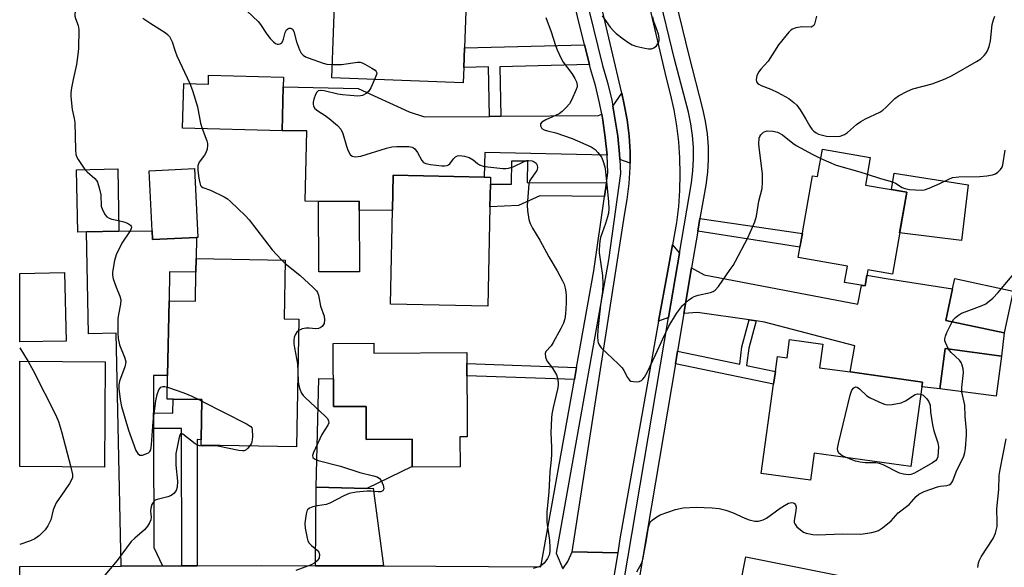
# Model space of a CAD drawing. Units: inches. Extents: x 1291759 to 1297759, y 477452 to 481452.
# Drawn here: x 1291759 to 1292050, y 477890 to 478052 of the extents above; entities that cross this region are included whole.
import ezdxf

# ---------------------------------------------------------------- set-up
doc = ezdxf.new("R2010")
doc.units = ezdxf.units.IN
doc.header["$MEASUREMENT"] = 0
for name, color, linetype in [('BLDG-Footprint', 5, 'Continuous'), ('CULTRL-Pad', 6, 'Continuous'), ('TRANS-Driveway', 251, 'Continuous'), ('TRANS-Non Street Sidewalk', 7, 'Continuous'), ('TRANS-Road', 130, 'Continuous'), ('TRANS-Street Sidewalk', 7, 'Continuous'), ('Undefined', 1, 'Continuous')]:
    doc.layers.add(name, color=color, linetype=linetype)

msp = doc.modelspace()

# ---------------------------------------------------------------- linework, layer by layer
at = {"layer": 'BLDG-Footprint'}
for points, elevation in [([(1291891.63, 478070.91), (1291890.61, 478043.68), (1291890.4, 478037.86), (1291890.23, 478033.37), (1291851.36, 478034.82), (1291852.37, 478061.75), (1291863.37, 478061.34), (1291863.77, 478071.94)], 331.08), ([(1291837.11, 478035.02), (1291837.04, 478032.17), (1291836.7, 478019.19), (1291807.28, 478019.96), (1291807.63, 478033.16), (1291814.89, 478032.97), (1291814.95, 478035.6)], 333.08), ([(1292010.6, 478011.29), (1292009.17, 478003.13), (1292021.37, 478000.99), (1292017.13, 477976.83), (1292009.92, 477978.1), (1292009.07, 477973.29), (1292002.99, 477974.36), (1292003.83, 477979.17), (1291989.29, 477981.73), (1291993.53, 478005.88), (1291995.04, 478005.61), (1291996.48, 478013.77)], 360.68), ([(1291778.83, 477989.29), (1291776.26, 477989.25), (1291775.93, 478007.66), (1291788.07, 478007.88), (1291788.4, 477989.46)], 335.62), ([(1291811.35, 477987.65), (1291798.37, 477987.04), (1291798.25, 477989.64), (1291797.42, 478007.36), (1291810.77, 478007.98), (1291811.72, 477987.67)], 334.84), ([(1291898.14, 477996.74), (1291897.51, 477967.29), (1291868.69, 477967.91), (1291869.29, 477995.66), (1291869.51, 478006.04), (1291896.46, 478005.46), (1291898.33, 478005.42), (1291898.29, 478003.43)], 333.22), ([(1291859.61, 477977.52), (1291847.52, 477977.45), (1291847.41, 477998.31), (1291859.5, 477998.35), (1291859.51, 477995.61)], 333.23), ([(1291837.58, 477980.97), (1291837.26, 477963.58), (1291841.67, 477963.5), (1291840.96, 477925.7), (1291812.71, 477926.23), (1291812.74, 477927.84), (1291812.96, 477939.69), (1291804.44, 477939.85), (1291802.7, 477939.88), (1291802.83, 477946.85), (1291803.25, 477968.95), (1291811.06, 477968.81), (1291811.22, 477977.37), (1291811.28, 477981.46)], 334.79), ([(1292052.86, 477971.81), (1292050.23, 477959.42), (1292032.96, 477963.09), (1292034.95, 477972.45), (1292035.59, 477975.48)], 332), ([(1291863.81, 477956.36), (1291863.83, 477953.48), (1291891.26, 477953.62), (1291891.39, 477928.72), (1291889.26, 477928.71), (1291889.31, 477919.82), (1291875.15, 477919.75), (1291875.11, 477928.02), (1291861.58, 477927.94), (1291861.53, 477937.71), (1291851.89, 477937.66), (1291851.8, 477956.3)], 363.98), ([(1291996.62, 477956.13), (1291995.64, 477949.12), (1292004.64, 477947.87), (1292026.05, 477944.89), (1292025.85, 477943.48), (1292022.58, 477919.94), (1291994.06, 477923.92), (1291992.94, 477915.86), (1291978.36, 477917.89), (1291982.03, 477944.29), (1291982.55, 477947.97), (1291983.17, 477952.46), (1291986, 477952.06), (1291986.75, 477957.5)], 331.4), ([(1292049.36, 477952.58), (1292047.79, 477940.69), (1292031.22, 477942.88), (1292032.79, 477954.77)], 332.32), ([(1291784.41, 477950.83), (1291784.17, 477919.69), (1291759.09, 477919.89), (1291759.1, 477951.03)], 338.2), ([(1292021.62, 477883.71), (1292018.5, 477868.12), (1292015.34, 477868.76), (1292010.87, 477846.41), (1291990.02, 477850.54), (1291966.26, 477855.29), (1291971.2, 477880), (1291972.04, 477884.22), (1291973.85, 477893.26)], 332.91)]:
    msp.add_lwpolyline(points, close=True, dxfattribs=dict(at, elevation=elevation))
at = {"layer": 'CULTRL-Pad'}
for points in [[(1292039.55, 478003.15), (1292037.6, 477986.74), (1292019.27, 477989.02), (1292021.37, 478000.99), (1292016.86, 478001.78), (1292017.68, 478006.67)], [(1291772.79, 477957.03), (1291759.1, 477956.75), (1291759.1, 477976.99), (1291772.38, 477977.27)], [(1291851.85, 477945.89), (1291851.89, 477937.66), (1291861.53, 477937.71), (1291861.58, 477927.95), (1291875.11, 477928.02), (1291875.15, 477919.96), (1291861.77, 477913.46), (1291846.78, 477913.79), (1291847.51, 477945.99)]]:
    msp.add_lwpolyline(points, close=True, dxfattribs=at)
at = {"layer": 'TRANS-Driveway'}
for points in [[(1291898.02, 478023.43), (1291901.33, 478023.45), (1291930.26, 478023.67), (1291931.18, 478024.04), (1291931.48, 478022.31), (1291932.26, 478017.15), (1291932.76, 478011.96), (1291896.62, 478012.76), (1291896.46, 478005.46), (1291869.51, 478006.04), (1291869.29, 477995.66), (1291859.51, 477995.61), (1291859.5, 477998.35), (1291847.41, 477998.31), (1291843.46, 477998.32), (1291844.03, 478019.16), (1291836.7, 478019.19), (1291837.04, 478032.17), (1291859.17, 478031.63), (1291874.29, 478024.73), (1291878.82, 478023.28)], [(1291939.61, 478009.62), (1291936.53, 478010.67), (1291936.42, 478012.23), (1291935.94, 478017.6), (1291934.49, 478026.45), (1291937.13, 478030.28), (1291937.85, 478026.99), (1291938.76, 478022.37), (1291939.33, 478017.69), (1291939.61, 478012.99)], [(1291798.66, 477935.76), (1291798.67, 477931.15), (1291798.74, 477896.01), (1291801.3, 477890.52), (1291789.08, 477890.48), (1291787.62, 477959.31), (1291779.47, 477959.14), (1291778.83, 477989.29), (1291788.4, 477989.46), (1291798.25, 477989.64), (1291798.37, 477987.04), (1291811.35, 477987.65), (1291811.28, 477981.46), (1291811.22, 477977.37), (1291803.41, 477977.52), (1291803.25, 477968.95), (1291802.83, 477946.85), (1291798.63, 477946.8)], [(1291954.15, 477983.04), (1291950.93, 477963.97), (1291948, 477962.85), (1291950.6, 477977.27), (1291952.12, 477985.48)], [(1291976.91, 477962.96), (1291974.83, 477963.26), (1291959.55, 477965.47), (1291955.49, 477965.16), (1291957.77, 477978.68), (1291961.44, 477976.57), (1292006.88, 477967.88), (1292007.99, 477973.48), (1292009.07, 477973.29), (1292009.63, 477976.45), (1292015.32, 477975.51), (1292034.95, 477972.45), (1292032.96, 477963.09), (1292050.23, 477959.42), (1292049.36, 477952.58), (1292032.79, 477954.77), (1292031.22, 477942.88), (1292025.85, 477943.48), (1292026.05, 477944.89), (1292004.64, 477947.87), (1292006.04, 477955.63), (1291979.37, 477962.6)], [(1291866.67, 477890.52), (1291846.57, 477890.59), (1291846.78, 477913.79), (1291861.77, 477913.46), (1291863.61, 477913.55)]]:
    msp.add_lwpolyline(points, close=True, dxfattribs=at)
at = {"layer": 'TRANS-Non Street Sidewalk'}
for points in [[(1291927.55, 478038.79), (1291901.05, 478038.12), (1291901.33, 478023.45), (1291898.02, 478023.43), (1291897.74, 478038.04), (1291890.4, 478037.86), (1291890.61, 478043.68), (1291926.13, 478044.56)], [(1291932.6, 478003.78), (1291932.02, 477999.72), (1291912.93, 477999.92), (1291906.59, 477997.1), (1291898.14, 477996.74), (1291898.29, 478003.43), (1291904.56, 478003.4), (1291904.6, 478010.31), (1291909.21, 478010.28), (1291909.18, 478003.91)], [(1291959.6, 477989.49), (1291960.25, 477993.2), (1291990.52, 477988.77), (1291989.82, 477984.75)], [(1291976.91, 477962.96), (1291974.67, 477954.89), (1291974.05, 477949.74), (1291982.55, 477947.97), (1291982.03, 477944.29), (1291952.98, 477950.33), (1291953.61, 477953.99), (1291972.01, 477950.16), (1291972.63, 477955.29), (1291974.83, 477963.26)], [(1291923.74, 477949.22), (1291923.11, 477945.66), (1291891.29, 477946.78), (1291891.28, 477950.36)], [(1291811.61, 477890.57), (1291807.07, 477890.55), (1291806.98, 477931.17), (1291798.67, 477931.15), (1291798.66, 477935.76), (1291804.36, 477935.66), (1291804.44, 477939.85), (1291812.96, 477939.69), (1291812.74, 477927.84), (1291811.61, 477927.89)]]:
    msp.add_lwpolyline(points, close=True, dxfattribs=at)
at = {"layer": 'TRANS-Road'}
for points in [[(1291939.79, 478079.34), (1291950.22, 478034.71), (1291951.47, 478030.08), (1291952.49, 478025.4), (1291953.29, 478020.67), (1291953.87, 478015.92), (1291954.21, 478011.14), (1291954.33, 478006.35), (1291954.22, 478001.55), (1291953.88, 477996.77), (1291953.32, 477992.02), (1291952.12, 477985.48), (1291950.6, 477977.27), (1291948, 477962.85), (1291936.56, 477898.52), (1291935.97, 477894.44), (1291922.5, 477894.75), (1291937.89, 477994.27), (1291938.75, 477998.9), (1291939.32, 478003.58), (1291939.61, 478008.28), (1291939.61, 478009.62), (1291939.61, 478012.99), (1291939.33, 478017.69), (1291938.76, 478022.37), (1291937.85, 478026.99), (1291937.13, 478030.28), (1291909.68, 478147.41)], [(1291919.73, 477889.72), (1291921.19, 477891.88), (1291922.5, 477894.75), (1291935.97, 477894.44), (1291928.67, 477850.83)]]:
    msp.add_lwpolyline(points, dxfattribs=at)
at = {"layer": 'TRANS-Street Sidewalk'}
for points in [[(1291920.67, 478082.29), (1291931.44, 478038.49), (1291932.89, 478033.47), (1291934.15, 478028.23), (1291934.49, 478026.45), (1291935.94, 478017.6), (1291936.42, 478012.23), (1291936.53, 478010.67), (1291936.74, 478006.58), (1291933.15, 477981.02), (1291917.7, 477894.32), (1291919.73, 477889.72)], [(1291947.16, 478081.49), (1291956.92, 478041.41), (1291961.01, 478025.69), (1291961.8, 478021.99), (1291962.34, 478018.24), (1291962.63, 478014.46), (1291962.66, 478010.68), (1291962.44, 478006.9), (1291961.96, 478003.14), (1291960.25, 477993.2), (1291959.6, 477989.49), (1291957.77, 477978.68), (1291955.49, 477965.16), (1291953.61, 477953.99), (1291952.98, 477950.33), (1291938.68, 477865.76)], [(1291899.4, 477659.95), (1291903.95, 477686.76), (1291909.52, 477719.58), (1291929.74, 477838.74), (1291931.7, 477850.29), (1291950.93, 477963.97), (1291954.15, 477983.04), (1291957.72, 478003.83), (1291958.16, 478007.3), (1291958.37, 478010.79), (1291958.34, 478014.29), (1291958.07, 478017.77), (1291957.58, 478021.23), (1291956.83, 478024.7), (1291952.76, 478040.36), (1291943.04, 478080.29)], [(1291759.09, 477886.66), (1291759.09, 477890.36), (1291789.08, 477890.48), (1291801.3, 477890.52), (1291807.07, 477890.55), (1291811.61, 477890.57), (1291830.49, 477890.64), (1291846.57, 477890.59), (1291866.67, 477890.52), (1291913.22, 477890.27), (1291923.11, 477945.66), (1291923.74, 477949.22), (1291928.85, 477977.81), (1291932.02, 477999.72), (1291932.6, 478003.78), (1291933.03, 478006.75), (1291932.76, 478011.96), (1291932.26, 478017.15), (1291931.48, 478022.31), (1291931.18, 478024.04), (1291930.53, 478027.45), (1291929.31, 478032.52), (1291927.86, 478037.53), (1291927.55, 478038.79), (1291926.13, 478044.56), (1291917.97, 478077.77)]]:
    msp.add_lwpolyline(points, dxfattribs=at)
at = {"layer": 'Undefined'}
for p, q in [((1291836.5, 477980.99, 334), (1291837.56, 477979.98, 334)), ((1291759.1, 477955.04, 338), (1291761.6, 477951.01, 338)), ((1291812.06, 477939.71, 336), (1291812.95, 477939.25, 336))]:
    msp.add_line(p, q, dxfattribs=at)
for points, elevation in [([(1291775.73, 478054.77), (1291775.42, 478053.85), (1291775.41, 478053.1), (1291775.59, 478052.35), (1291776.39, 478050.25), (1291776.57, 478049.12), (1291776.45, 478043.51), (1291776.29, 478041.74), (1291775.86, 478038.79), (1291774.86, 478034.37), (1291774.39, 478031.84), (1291774.21, 478030.43), (1291774.2, 478029.27), (1291774.58, 478025.49), (1291775.21, 478022.77), (1291775.38, 478021.64), (1291775.6, 478013.51), (1291775.72, 478012.15), (1291775.98, 478011.38), (1291776.38, 478010.65), (1291778.37, 478007.7)], 336), ([(1291795.55, 478052.49), (1291797.88, 478050.89), (1291802.14, 478048.19), (1291802.84, 478047.67), (1291803.41, 478047.04), (1291804.16, 478045.46), (1291805.04, 478042.7), (1291805.59, 478041.33), (1291809.39, 478033.11)], 334), ([(1291826.35, 478054.52), (1291829.56, 478051.5), (1291830.29, 478050.61), (1291832.17, 478047.74), (1291833.14, 478046.41), (1291834.11, 478045.46), (1291834.75, 478045.01), (1291835.19, 478044.8), (1291835.64, 478044.74), (1291836.09, 478044.84), (1291836.49, 478045.07), (1291836.8, 478045.44), (1291837.1, 478046.23), (1291837.58, 478048.2), (1291838.01, 478049.02), (1291838.35, 478049.31), (1291838.75, 478049.48), (1291839.16, 478049.54), (1291839.51, 478049.44), (1291839.78, 478049.19), (1291840.13, 478048.52), (1291840.96, 478045.48), (1291841.79, 478043.06), (1291842.32, 478042.09), (1291842.89, 478041.51), (1291843.6, 478041.06), (1291844.4, 478040.71), (1291848.84, 478039.12), (1291849.96, 478038.86), (1291851.51, 478038.74)], 332), ([(1291914.67, 478052.62), (1291916.21, 478048.43), (1291917.5, 478044.42), (1291918.02, 478043.1), (1291919.15, 478040.75), (1291919.84, 478039.49), (1291922.38, 478036.08), (1291923.29, 478034.62), (1291923.78, 478033.6), (1291923.97, 478032.65), (1291923.92, 478032.15), (1291923.67, 478031.34), (1291922.35, 478028.43), (1291921.62, 478027.18), (1291920.69, 478026.09), (1291919.49, 478024.86), (1291918.59, 478024.18), (1291914.7, 478022.4), (1291913.51, 478021.73), (1291913.07, 478021.23), (1291913.07, 478020.62), (1291913.24, 478020.21), (1291913.53, 478019.85), (1291914.16, 478019.47), (1291915.19, 478019.13), (1291917.61, 478018.53), (1291922.46, 478016.87), (1291928.07, 478014.43), (1291929.27, 478013.61), (1291930.08, 478012.78), (1291931.09, 478011.36), (1291931.54, 478010.36), (1291932.07, 478008.53), (1291932.29, 478007.12), (1291933.2, 477998.13), (1291933.28, 477996.14), (1291933.16, 477994.85), (1291932.91, 477993.72), (1291932.33, 477991.77), (1291930.87, 477987.64), (1291930.61, 477986.5), (1291930.49, 477985.37), (1291930.43, 477983.94), (1291930.47, 477983.07), (1291931.41, 477976.36), (1291931.5, 477974.02), (1291931.38, 477971.69), (1291930.84, 477967.71), (1291930.08, 477960.36), (1291929.96, 477958.39), (1291930.01, 477957.03), (1291930.12, 477956.55), (1291930.39, 477955.91), (1291931.05, 477955.04), (1291936.02, 477950.33), (1291937.24, 477949.05), (1291937.73, 477948.32), (1291938.82, 477946.22), (1291939.45, 477945.41), (1291939.84, 477945.19), (1291940.6, 477945.02), (1291941.42, 477944.98), (1291942.22, 477945.06), (1291942.94, 477945.35), (1291943.34, 477945.7), (1291943.87, 477946.34), (1291944.67, 477947.76), (1291947.24, 477953.09), (1291949.26, 477957.68), (1291951.08, 477961.42), (1291953.32, 477965.17), (1291955.1, 477967.53), (1291955.73, 477968.16), (1291956.87, 477969.1), (1291957.82, 477969.8), (1291958.57, 477970.23), (1291959.69, 477970.59), (1291963.4, 477971.38), (1291964.11, 477971.64), (1291964.76, 477972.04), (1291965.69, 477973.11), (1291969.22, 477978.15), (1291970.03, 477979.37), (1291970.77, 477980.66), (1291974.38, 477987.54), (1291976.43, 477992.28), (1291976.92, 477993.98), (1291977.62, 477998.35), (1291978.59, 478002.15), (1291978.75, 478003.86), (1291978.73, 478006.46), (1291977.73, 478014.25), (1291977.66, 478015.36), (1291977.77, 478017.02), (1291977.93, 478017.53), (1291978.22, 478017.99), (1291979.06, 478018.74), (1291979.56, 478019), (1291980.09, 478019.11), (1291981.8, 478019.08), (1291983.18, 478018.78), (1291984.62, 478017.95), (1291987.68, 478015.54), (1291988.66, 478014.85), (1291993.59, 478012.14), (1291995.99, 478010.99)], 330), ([(1291931.28, 478053.15), (1291933.72, 478049.85), (1291934.65, 478048.72), (1291935.49, 478047.94), (1291937.58, 478046.35), (1291939.22, 478045.15), (1291940.21, 478044.57), (1291941.31, 478044.21), (1291943.92, 478043.62), (1291945.07, 478043.41), (1291945.9, 478043.39), (1291946.6, 478043.65), (1291947.39, 478044.33), (1291948.01, 478045.17), (1291948.2, 478045.88), (1291948.19, 478046.65), (1291948, 478047.7), (1291946.61, 478051.49), (1291946.31, 478052.86)], 328), ([(1291994.72, 478053.02), (1291994.16, 478050.71), (1291993.95, 478050.34), (1291993.66, 478050.05), (1291993.11, 478049.85), (1291990.5, 478049.91), (1291988.58, 478049.61), (1291987.58, 478049.24), (1291987.13, 478048.91), (1291986.51, 478048.29), (1291983.47, 478044.6), (1291980.45, 478039.8), (1291978.25, 478037.36), (1291977.54, 478036.47), (1291977.07, 478035.42), (1291976.86, 478034.31), (1291977, 478033.61), (1291977.25, 478033.26), (1291977.63, 478032.95), (1291978.39, 478032.56), (1291981.17, 478031.49), (1291983.25, 478030.5), (1291986.48, 478028.67), (1291988.01, 478027.56), (1291988.84, 478026.71), (1291989.83, 478025.36), (1291991.55, 478022.6), (1291992.71, 478020.51), (1291993.34, 478019.63), (1291993.91, 478019.05), (1291994.56, 478018.56), (1291995.28, 478018.2), (1291996.06, 478017.94), (1291997.68, 478017.6), (1292000.6, 478017.5), (1292001.72, 478017.62), (1292002.96, 478018.04), (1292003.87, 478018.64), (1292006.51, 478021.01), (1292007.77, 478021.94), (1292009.23, 478022.75), (1292013.39, 478024.72), (1292014.36, 478025.3), (1292015.23, 478026.02), (1292017.83, 478028.68), (1292019, 478029.52), (1292021.61, 478030.86), (1292023.22, 478031.58), (1292028.92, 478033.09), (1292032.79, 478034.49), (1292034.78, 478035.54), (1292042.06, 478039.66), (1292043.25, 478040.46), (1292044.3, 478041.4), (1292044.82, 478042.06), (1292045.25, 478042.79), (1292045.77, 478044.1), (1292046.11, 478045.78), (1292046.68, 478050.58), (1292047.02, 478051.96), (1292047.39, 478053.04)], 328), ([(1291851.51, 478038.74), (1291854.22, 478038.77), (1291858.96, 478039.45), (1291859.81, 478039.42), (1291860.36, 478039.26), (1291861.16, 478038.9), (1291863.25, 478037.73), (1291864.19, 478037.1), (1291864.52, 478036.74), (1291864.66, 478036.32), (1291864.61, 478035.85), (1291864.03, 478034.35)], 332), ([(1291809.39, 478033.11), (1291810.21, 478031.04), (1291811.69, 478026.3), (1291812.56, 478021.44), (1291813.04, 478019.81)], 334), ([(1291864.03, 478034.35), (1291862.92, 478031.9), (1291862.35, 478030.92), (1291861.59, 478030.19), (1291860.43, 478029.58), (1291859.9, 478029.46), (1291859.03, 478029.42), (1291854.56, 478029.77), (1291853.13, 478030.03), (1291849.17, 478030.99), (1291848.08, 478031.12), (1291847.34, 478030.94), (1291846.95, 478030.62), (1291846.54, 478029.9), (1291846.05, 478028.5), (1291845.85, 478027.64), (1291845.83, 478027.08), (1291846, 478026.41), (1291846.36, 478025.8), (1291847.22, 478025.05), (1291849.39, 478023.69), (1291850.57, 478022.81), (1291853.06, 478020.73), (1291854.03, 478019.67), (1291854.61, 478018.34), (1291855.74, 478014.6), (1291856.16, 478013.47), (1291856.83, 478012.21), (1291857.41, 478011.71), (1291857.91, 478011.55), (1291858.43, 478011.5), (1291859.97, 478011.7), (1291867.52, 478013.99), (1291869.18, 478014.39), (1291870.62, 478014.5), (1291874.14, 478014.53), (1291875.14, 478014.35), (1291875.57, 478014.16), (1291875.96, 478013.83), (1291876.76, 478012.76), (1291878.03, 478010.37), (1291878.5, 478009.81), (1291879.18, 478009.48), (1291880.52, 478009.22), (1291883.91, 478008.85), (1291884.75, 478008.84), (1291885.49, 478008.95), (1291885.88, 478009.12), (1291886.25, 478009.4), (1291887.39, 478010.9), (1291887.94, 478011.46), (1291888.52, 478011.76), (1291889.25, 478011.84), (1291890.65, 478011.64), (1291892.02, 478011.24), (1291893.17, 478010.57), (1291894.43, 478009.49), (1291895.06, 478009.07), (1291896.11, 478008.74), (1291897.55, 478008.53), (1291901.95, 478008.03), (1291902.83, 478008.01), (1291903.65, 478008.1), (1291905.01, 478008.51), (1291908.27, 478010.09), (1291909.08, 478010.34), (1291909.59, 478010.41), (1291910.58, 478010.3), (1291911.25, 478010.02), (1291911.79, 478009.56), (1291912.14, 478008.98), (1291912.18, 478008.24), (1291911.97, 478007.48), (1291911.71, 478007), (1291910.09, 478004.82), (1291909.87, 478004.32), (1291909.69, 478003.48), (1291909.12, 477997.04), (1291909.23, 477995.57), (1291909.67, 477992.92), (1291909.99, 477991.81), (1291910.69, 477990.37), (1291912.9, 477986.82), (1291915.52, 477981.9), (1291918.05, 477977.81), (1291919.64, 477974.85), (1291920.09, 477973.83), (1291920.42, 477972.69), (1291920.61, 477971.55), (1291920.67, 477970.46), (1291920.68, 477968.23), (1291920.52, 477965.03), (1291920.28, 477963.63), (1291919.89, 477962.28), (1291919.14, 477960.69), (1291916.88, 477956.55), (1291916.22, 477955.59), (1291914.7, 477953.96), (1291914.44, 477953.31), (1291914.58, 477952.26), (1291915.01, 477951.2), (1291916.65, 477949), (1291917.81, 477947.06), (1291918.16, 477946.03), (1291918.31, 477944.69), (1291918.29, 477943.89), (1291918.14, 477942.82), (1291916.86, 477937.37), (1291916.48, 477935.42), (1291916.34, 477934.28), (1291916.16, 477929.92), (1291916.39, 477925.64), (1291916.37, 477923.55), (1291916.25, 477921.9), (1291915.82, 477918.34), (1291915.52, 477912.32), (1291914.95, 477906.54), (1291914.95, 477903.49), (1291915.75, 477898.06), (1291915.88, 477895.99), (1291915.86, 477894.81), (1291915.64, 477893.73), (1291915.17, 477892.74), (1291914.13, 477891.4), (1291913.1, 477890.49), (1291912.32, 477890.16), (1291910.89, 477889.81)], 332), ([(1291813.04, 478019.81), (1291814.44, 478016.21), (1291814.64, 478015.45), (1291814.66, 478014.89), (1291814.52, 478013.76), (1291814.17, 478012.67), (1291813.74, 478011.96), (1291812.19, 478009.93), (1291811.93, 478009.45), (1291811.75, 478008.81), (1291811.77, 478007.43), (1291812.05, 478005.14), (1291812.32, 478003.75), (1291812.6, 478003.03), (1291812.88, 478002.67), (1291813.24, 478002.4), (1291815.52, 478001.6), (1291819.58, 477999.66), (1291820.57, 477999.03), (1291821.46, 477998.26), (1291825.72, 477994.17), (1291826.94, 477992.89), (1291833.73, 477983.94), (1291836.5, 477980.99)], 334), ([(1292009.73, 478006.34), (1292013.65, 478005.02), (1292017.19, 478004.12), (1292018.05, 478003.68), (1292019.99, 478002.42), (1292020.79, 478002.08), (1292022.23, 478001.83), (1292025.79, 478001.57), (1292026.65, 478001.68), (1292028.01, 478002.17), (1292031.21, 478003.62), (1292033.82, 478004.9), (1292034.88, 478005.32), (1292036.8, 478005.57), (1292043, 478005.61), (1292045.06, 478005.82), (1292046.79, 478006.19), (1292047.6, 478006.49), (1292048.3, 478006.95), (1292049.1, 478007.72), (1292049.57, 478008.38), (1292049.82, 478009.11), (1292050.47, 478013.43)], 330), ([(1291995.99, 478010.99), (1292000.54, 478009.04), (1292007.53, 478007.05), (1292009.73, 478006.34)], 330), ([(1291778.37, 478007.7), (1291779.02, 478007.03), (1291781.33, 478005.08), (1291781.85, 478004.44), (1291782.11, 478003.94), (1291782.63, 478002.26), (1291783.07, 478000.25), (1291783.19, 477996.85), (1291783.54, 477995.81), (1291784.35, 477994.35), (1291784.86, 477993.73), (1291785.54, 477993.3), (1291786.37, 477993.05), (1291788.34, 477992.66)], 336), ([(1291788.34, 477992.66), (1291789.93, 477992.3), (1291790.98, 477991.89), (1291791.83, 477991.32), (1291792.08, 477990.97), (1291792.13, 477990.75), (1291792.08, 477990.29), (1291791.77, 477989.56), (1291789.27, 477985.92), (1291787.66, 477982.54), (1291787.14, 477980.87), (1291786.55, 477977.34), (1291786.53, 477976.47), (1291786.77, 477975.38), (1291787.65, 477972.97), (1291788.75, 477970.32), (1291788.98, 477969.24), (1291788.88, 477967.89), (1291788.28, 477964.87), (1291788.14, 477963.71), (1291788.07, 477959.52), (1291788.17, 477957.76), (1291788.62, 477955.92), (1291790.12, 477952.24), (1291790.44, 477950.94), (1291790.42, 477950.26), (1291790.22, 477949.44), (1291788.58, 477945.14), (1291788.4, 477944.1), (1291788.4, 477942.98), (1291788.8, 477939.73), (1291789.15, 477937.7), (1291791.23, 477930.71), (1291793.46, 477924.69), (1291794.04, 477923.77), (1291794.64, 477923.33), (1291795.36, 477923.31), (1291796.66, 477923.73), (1291797.13, 477923.99), (1291797.53, 477924.32), (1291797.84, 477924.88), (1291798.08, 477926.31), (1291798.53, 477933.21), (1291799.35, 477939.31), (1291799.76, 477941.26), (1291800.22, 477942.55), (1291800.5, 477942.99), (1291800.86, 477943.34), (1291801.53, 477943.59), (1291802.04, 477943.55), (1291802.77, 477943.38)], 336), ([(1291837.56, 477979.98), (1291841.96, 477976.45), (1291845.89, 477972.88), (1291846.86, 477971.82), (1291847.14, 477971.34), (1291847.41, 477970.54), (1291848.03, 477967.36), (1291849.15, 477964.35), (1291849.26, 477963.24), (1291849.09, 477962.18), (1291848.54, 477961.34), (1291847.95, 477960.89), (1291847.48, 477960.74), (1291846.7, 477960.66), (1291844.67, 477960.86), (1291843.79, 477960.86), (1291842.66, 477960.62), (1291841.61, 477960.17)], 334), ([(1292049.43, 477972.54), (1292053.04, 477976.86)], 332), ([(1292034.78, 477962.7), (1292035.24, 477963.42), (1292035.8, 477964.01), (1292036.67, 477964.66), (1292037.61, 477965.22), (1292038.96, 477965.8), (1292043.74, 477967.51), (1292044.79, 477968.04), (1292046.81, 477969.7), (1292048.43, 477971.36), (1292049.43, 477972.54)], 332), ([(1292033.73, 477954.65), (1292032.83, 477956.59), (1292032.69, 477957.12), (1292032.68, 477957.67), (1292032.86, 477958.49), (1292033.27, 477959.59), (1292034.78, 477962.7)], 332), ([(1291841.61, 477960.17), (1291841, 477959.62), (1291840.54, 477958.9), (1291840.22, 477958.09), (1291840.13, 477957.32), (1291840.18, 477956.24), (1291840.33, 477955.06), (1291841.2, 477950.25), (1291841.38, 477947.98)], 334), ([(1292037.68, 477942.03), (1292037.65, 477943.28), (1292038.15, 477947.68), (1292038.04, 477948.8), (1292037.77, 477949.89), (1292037.47, 477950.65), (1292037.01, 477951.32), (1292034.5, 477953.61), (1292033.73, 477954.65)], 332), ([(1291761.6, 477951.01), (1291763.08, 477948.3), (1291769.68, 477935.29), (1291770.61, 477933.24), (1291771.5, 477930.32), (1291774.23, 477919.77)], 338), ([(1291841.38, 477947.98), (1291841.48, 477945.03), (1291841.6, 477943.85), (1291841.9, 477942.82), (1291842.45, 477941.59), (1291842.94, 477940.92), (1291843.53, 477940.31), (1291849.52, 477934.74), (1291850.09, 477934.11), (1291850.45, 477933.44), (1291850.46, 477932.8), (1291850.24, 477932.14), (1291848.45, 477929.4), (1291845.93, 477924.09), (1291845.64, 477923.18), (1291845.74, 477922.62), (1291846.29, 477922.15), (1291847.34, 477921.72), (1291853.97, 477920.06), (1291859.65, 477918.16), (1291863.68, 477917.2), (1291864.79, 477916.84), (1291865.47, 477916.41), (1291865.99, 477915.79), (1291866.55, 477914.43), (1291866.72, 477913.36), (1291866.67, 477913.12), (1291866.45, 477912.76), (1291865.86, 477912.45), (1291865.06, 477912.42), (1291863, 477912.64), (1291861.81, 477912.66), (1291858.56, 477912.32), (1291856.54, 477911.95), (1291854.94, 477911.27), (1291850.8, 477909.06), (1291849.71, 477908.73), (1291847.13, 477908.31), (1291845.79, 477908), (1291844.81, 477907.63), (1291844.24, 477907.17), (1291843.99, 477906.73), (1291843.77, 477905.96), (1291843.43, 477903.18), (1291843.55, 477901.72), (1291844.09, 477898.79), (1291844.33, 477897.96), (1291844.73, 477897.23), (1291845.33, 477896.62), (1291847.04, 477895.19), (1291847.54, 477894.6), (1291847.74, 477893.9), (1291847.6, 477892.89), (1291847.38, 477892.42), (1291847.02, 477892.01), (1291846.34, 477891.49), (1291845.32, 477890.9), (1291840.79, 477889.18)], 334), ([(1291802.77, 477943.38), (1291807.61, 477941.71), (1291810.04, 477940.68), (1291812.06, 477939.71)], 336), ([(1291941.53, 477888.79), (1291942.94, 477891.29), (1291943.25, 477892.08), (1291943.47, 477892.89), (1291943.83, 477895.08), (1291944.37, 477897.65), (1291944.98, 477901.96), (1291945.43, 477903.25), (1291945.73, 477903.69), (1291946.12, 477904.07), (1291947.5, 477905.07), (1291948.51, 477905.62), (1291952.97, 477907.22), (1291955.27, 477907.72), (1291959.14, 477907.89), (1291963.87, 477907.75), (1291965.91, 477907.51), (1291967.89, 477907), (1291969.83, 477906.38), (1291973.5, 477904.66), (1291974.83, 477904.12), (1291976.5, 477903.75), (1291977.59, 477903.74), (1291978.89, 477904.12), (1291979.89, 477904.65), (1291984, 477907.63), (1291985.23, 477908.45), (1291986.46, 477909.05), (1291987.43, 477909.27), (1291987.89, 477909.19), (1291988.23, 477908.95), (1291988.46, 477908.59), (1291988.65, 477907.9), (1291988.62, 477906.8), (1291988.1, 477903.94), (1291988.11, 477903.41), (1291988.25, 477902.94), (1291988.89, 477902.12), (1291989.93, 477901.19), (1291990.83, 477900.55), (1291991.6, 477900.22), (1291993.6, 477899.82), (1291995.05, 477899.69), (1292002.26, 477900), (1292007.81, 477899.95), (1292011.02, 477900.47), (1292012.17, 477900.74), (1292013, 477901.02), (1292014.25, 477901.8), (1292016.82, 477903.85), (1292018.87, 477906.19), (1292022.09, 477908.73), (1292024.13, 477911.08), (1292024.98, 477911.79), (1292026.57, 477912.52), (1292030.46, 477913.93), (1292031.32, 477914.14), (1292033.23, 477914.34), (1292033.98, 477914.51), (1292034.4, 477914.77), (1292034.74, 477915.18), (1292034.99, 477915.67), (1292036.02, 477918.33), (1292038.25, 477923.03), (1292038.61, 477924.11), (1292038.78, 477925.28), (1292039.1, 477929.15), (1292039.1, 477930.62), (1292038.69, 477934.67), (1292038.52, 477938.06), (1292037.68, 477942.03)], 332), ([(1292003.43, 477922.61), (1292002.17, 477923.2), (1292001.29, 477923.9), (1292000.97, 477924.53), (1292000.92, 477925.3), (1292001.19, 477926.75), (1292004.66, 477941.06), (1292005.15, 477942.45), (1292005.77, 477943.21), (1292006.32, 477943.47), (1292006.74, 477943.36), (1292007.4, 477942.9), (1292009.62, 477940.87), (1292010.34, 477940.36), (1292011.89, 477939.59), (1292014.02, 477938.66), (1292014.82, 477938.36), (1292015.64, 477938.17), (1292017.09, 477938.25), (1292019.7, 477938.79), (1292021, 477939.38), (1292023.85, 477941.21), (1292024.59, 477941.44), (1292025.56, 477941.35)], 332), ([(1292025.56, 477941.35), (1292026.28, 477940.97), (1292027.35, 477939.96), (1292027.96, 477939.08), (1292028.32, 477938.09), (1292028.44, 477936), (1292029, 477932.21), (1292029.41, 477930.51), (1292030.54, 477926.91), (1292030.74, 477925.77), (1292030.73, 477924.28), (1292030.57, 477922.83), (1292030.3, 477922.07), (1292029.95, 477921.68), (1292029.04, 477921.03), (1292023.68, 477918), (1292022.64, 477917.56), (1292021.82, 477917.45), (1292020.39, 477917.62), (1292019.27, 477917.95), (1292014.46, 477920.4), (1292013.38, 477920.85), (1292012.28, 477921.04), (1292009.13, 477921.01), (1292007.66, 477921.17), (1292006.23, 477921.53), (1292003.43, 477922.61)], 332), ([(1291812.95, 477939.25), (1291826.2, 477932.5), (1291827.39, 477931.75), (1291827.72, 477931.37), (1291827.87, 477930.92), (1291827.89, 477928.73), (1291827.7, 477927.17), (1291827.49, 477926.64), (1291827.07, 477925.96)], 336), ([(1291827.07, 477925.96), (1291826.49, 477925.23), (1291826.08, 477924.86), (1291825.49, 477924.6), (1291824.97, 477924.56), (1291823.85, 477924.7), (1291817.68, 477925.95), (1291816.52, 477926.01), (1291813.26, 477925.95), (1291812.4, 477926.02), (1291811.68, 477926.22), (1291810.94, 477926.64), (1291807.32, 477929.5), (1291806.95, 477929.64), (1291806.65, 477929.54), (1291806.44, 477929.19), (1291806.14, 477928.14), (1291805.52, 477925.17), (1291805.3, 477923.74), (1291805.27, 477920.36), (1291805.77, 477915.56), (1291805.62, 477913.86), (1291805.31, 477912.8), (1291804.65, 477911.91), (1291804.22, 477911.55), (1291803.73, 477911.26), (1291802.9, 477910.98), (1291799.71, 477910.18), (1291799.19, 477909.95), (1291798.77, 477909.62), (1291798.17, 477908.69), (1291797.83, 477907.61), (1291797.8, 477906.74), (1291797.93, 477904.97), (1291797.82, 477904.12), (1291797.5, 477903.31), (1291796.91, 477902.3), (1291795.96, 477901.21), (1291793.1, 477898.79), (1291792.08, 477897.79), (1291787.93, 477892.16), (1291782.21, 477885.37)], 336), ([(1292042.44, 477890.03), (1292042.6, 477891.49), (1292042.86, 477892.26), (1292043.38, 477893.22), (1292046.97, 477898.66), (1292047.61, 477900.27), (1292048.1, 477902.22), (1292048.16, 477903.46), (1292048.01, 477907.38), (1292048.6, 477913.1), (1292048.75, 477917.31), (1292049.01, 477919.03), (1292050.77, 477928.15)], 334)]:
    msp.add_lwpolyline(points, dxfattribs=dict(at, elevation=elevation))
msp.add_polyline3d([(1291774.23, 477919.77, 338), (1291774.71, 477917.53, 338), (1291774.71, 477916.7, 338), (1291774.55, 477916.18, 338), (1291773.84, 477914.92, 338), (1291772.37, 477912.7, 338), (1291769.88, 477909.22, 338), (1291769.03, 477907.16, 338), (1291768.29, 477904.12, 338), (1291767.42, 477902.38, 338), (1291766.65, 477901.22, 338), (1291764.98, 477899.57, 338), (1291763.57, 477898.52, 338), (1291762.25, 477897.94, 338), (1291759.09, 477896.89, 338)], dxfattribs=at)

doc.saveas('drawing.dxf')
